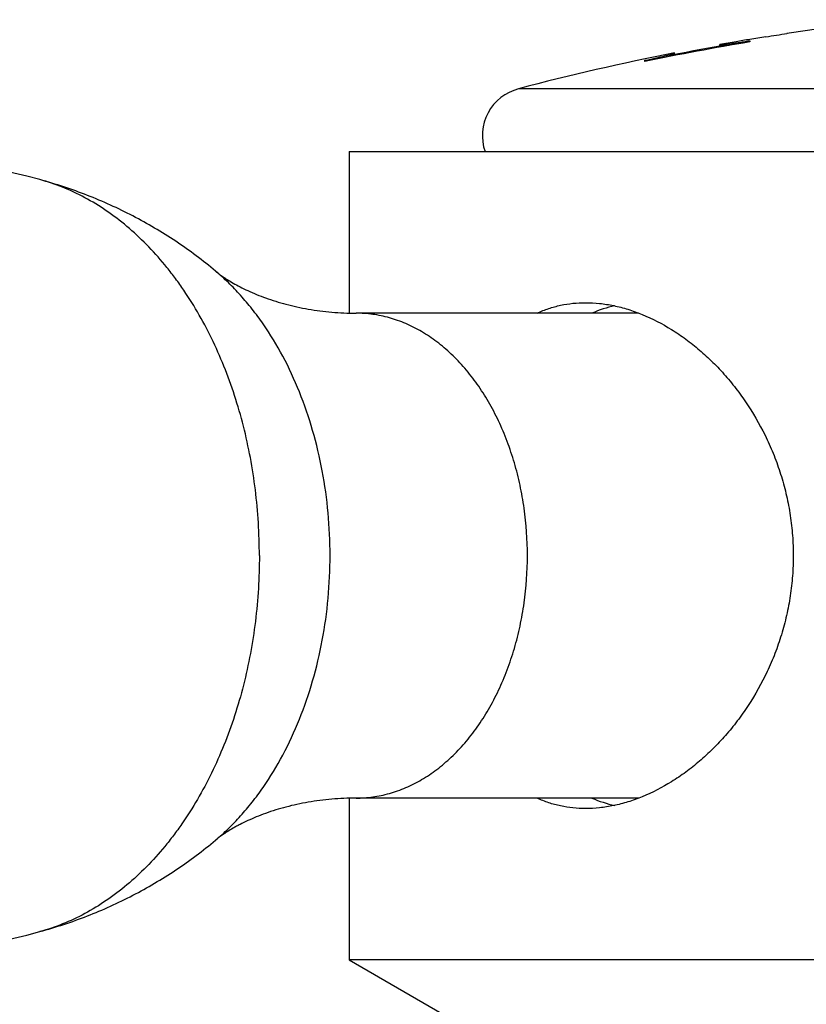
# Model space of a CAD drawing. Units: inches. Extents: x 0.3 to 21.6, y 5.7 to 12.9.
# Drawn here: x 8.9 to 9.4, y 7.5 to 8.1 of the extents above; entities that cross this region are included whole.
import ezdxf

# ---------------------------------------------------------------- set-up
doc = ezdxf.new("R2010")
doc.units = ezdxf.units.IN
doc.header["$LTSCALE"] = 1.21
doc.header["$MEASUREMENT"] = 0
doc.layers.get('0').update_dxf_attribs({"linetype": 'CONTINUOUS'})

msp = doc.modelspace()

# ---------------------------------------------------------------- linework, layer by layer
at = {"color": 7, "linetype": 'Continuous'}
for p, q in [((9.32182, 8.11403), (9.32194, 8.11405)), ((9.33194, 8.11637), (9.32194, 8.11485)), ((9.32194, 8.11405), (9.32194, 8.11326)), ((9.33194, 8.11628), (9.33194, 8.11637)), ((9.34494, 8.11848), (9.34494, 8.11827)), ((9.31344, 8.11342), (9.30344, 8.1116)), ((9.30344, 8.11041), (9.30344, 8.1116)), ((9.30912, 8.11106), (9.30344, 8.11041)), ((9.25694, 8.10112), (9.25694, 8.10191)), ((9.27529, 8.1051), (9.2692, 8.10358)), ((9.27544, 8.10518), (9.27529, 8.1051)), ((9.27544, 8.10635), (9.27544, 8.10645)), ((9.27544, 8.10518), (9.27544, 8.1062)), ((9.07394, 8.04548), (9.07394, 7.94571)), ((9.07394, 8.04548), (10.07394, 8.04548)), ((9.25314, 7.94548), (9.07826, 7.94548)), ((9.07394, 7.64523), (9.07394, 7.54548)), ((9.25314, 7.64548), (9.07826, 7.64548)), ((9.07394, 7.54548), (9.26144, 7.43723)), ((10.07394, 7.54548), (9.07394, 7.54548))]:
    msp.add_line(p, q, dxfattribs=at)
at = {"color": 9, "linetype": 'Continuous'}
msp.add_line((9.96909, 8.08429), (9.1788, 8.08429), dxfattribs=at)
at = {"color": 7, "linetype": 'Continuous'}
for centre, radius, start, end in [((9.57394, 6.58481), 1.55067, 95.97811, 98.49239), ((9.57394, 6.58481), 1.55065, 99.35276, 99.67121), ((9.57394, 6.58481), 1.55047, 98.4935, 98.97955), ((9.57394, 6.58481), 1.54909, 99.36227, 101.80821), ((9.57394, 6.58481), 1.54967, 100.05451, 101.1009), ((9.57394, 6.58481), 1.55067, 101.09857, 104.76303), ((9.18644, 8.05528), 0.03, 104.76303, 199.09567), ((8.75224, 7.54772), 0.49777, 74.80687, 105.19313), ((9.25692, 7.86796), 0.08415, 102.73696, 112.85697), ((9.25692, 7.723), 0.08415, 247.14303, 257.26304), ((8.75224, 8.04324), 0.49777, 254.80687, 285.19313)]:
    msp.add_arc(centre, radius, start, end, dxfattribs=at)
for points, knots in [([(9.30344, 8.11143), (9.30344, 8.11142), (9.30345, 8.11142), (9.30346, 8.11141), (9.30347, 8.11141), (9.30349, 8.11141), (9.30353, 8.1114), (9.30358, 8.1114), (9.30367, 8.1114), (9.3038, 8.11141), (9.304, 8.11142), (9.30423, 8.11145), (9.30451, 8.11147), (9.30483, 8.11151), (9.30518, 8.11155), (9.30574, 8.11162), (9.30653, 8.11172), (9.30758, 8.11186), (9.30877, 8.11203), (9.31009, 8.11222), (9.31152, 8.11243), (9.31306, 8.11266), (9.31469, 8.11291), (9.31639, 8.11317), (9.31878, 8.11354), (9.32059, 8.11383), (9.32182, 8.11403)], [0, 0, 0, 0, 0.00053, 0.000938, 0.001473, 0.00295, 0.004993, 0.007611, 0.010807, 0.018938, 0.029377, 0.042107, 0.057105, 0.074336, 0.093764, 0.115348, 0.164788, 0.222224, 0.287157, 0.359028, 0.437223, 0.521086, 0.609919, 0.70299, 0.79954, 1, 1, 1, 1]), ([(9.25694, 8.10191), (9.25817, 8.10217), (9.25999, 8.10256), (9.26238, 8.10308), (9.26409, 8.10346), (9.26573, 8.10382), (9.26727, 8.10416), (9.26871, 8.10449), (9.27004, 8.10479), (9.27124, 8.10508), (9.27231, 8.10533), (9.27311, 8.10552), (9.27367, 8.10567), (9.27404, 8.10576), (9.27436, 8.10584), (9.27464, 8.10592), (9.27488, 8.10599), (9.27508, 8.10605), (9.27523, 8.1061), (9.27533, 8.10613), (9.27539, 8.10616), (9.27542, 8.10617), (9.27543, 8.10619), (9.27544, 8.1062), (9.27544, 8.1062)], [0, 0, 0, 0, 0.198338, 0.294019, 0.386379, 0.474674, 0.558188, 0.636233, 0.708148, 0.773311, 0.831148, 0.881132, 0.903031, 0.9228, 0.94039, 0.95576, 0.968873, 0.979697, 0.988213, 0.994404, 0.996629, 0.998282, 0.999381, 1, 1, 1, 1]), ([(8.99138, 7.97148), (8.98352, 7.97808), (8.96703, 7.99043), (8.94042, 8.00613), (8.91224, 8.01889), (8.89263, 8.02537), (8.88269, 8.02808)], [0, 0, 0, 0, 0.249491, 0.499363, 0.749557, 1, 1, 1, 1]), ([(8.99138, 7.97148), (8.99194, 7.97101), (8.99329, 7.96994), (8.99568, 7.9682), (8.99872, 7.96619), (9.00238, 7.96398), (9.00662, 7.96168), (9.01325, 7.95845), (9.02266, 7.95462), (9.03289, 7.95146), (9.04174, 7.94932), (9.05117, 7.94748), (9.06336, 7.9459), (9.07327, 7.94548), (9.07826, 7.94548)], [0, 0, 0, 0, 0.023822, 0.056065, 0.095854, 0.142419, 0.194996, 0.252881, 0.381984, 0.525064, 0.600585, 0.678136, 0.837485, 1, 1, 1, 1]), ([(9.19042, 7.94556), (9.19273, 7.94662), (9.19747, 7.94849), (9.20488, 7.95051), (9.21256, 7.95172), (9.21776, 7.95198), (9.22039, 7.95198)], [0, 0, 0, 0, 0.246684, 0.494412, 0.744997, 1, 1, 1, 1]), ([(9.22039, 7.95198), (9.22325, 7.95198), (9.22907, 7.95166), (9.23782, 7.95027), (9.24665, 7.94797), (9.25246, 7.94587), (9.25535, 7.94469)], [0, 0, 0, 0, 0.239237, 0.485224, 0.738671, 1, 1, 1, 1]), ([(9.25535, 7.94469), (9.26164, 7.94212), (9.27088, 7.93732), (9.28245, 7.92947), (9.291, 7.92268), (9.29921, 7.9151), (9.30701, 7.9068), (9.31434, 7.89781), (9.32345, 7.8849), (9.33128, 7.87089), (9.33763, 7.85603), (9.34164, 7.84443), (9.34481, 7.83249), (9.34711, 7.8203), (9.34851, 7.80793), (9.34897, 7.79548), (9.34851, 7.78303), (9.34711, 7.77066), (9.34481, 7.75847), (9.34164, 7.74653), (9.33763, 7.73493), (9.33128, 7.72007), (9.32345, 7.70606), (9.31434, 7.69315), (9.30701, 7.68416), (9.29921, 7.67586), (9.291, 7.66828), (9.28245, 7.66149), (9.27088, 7.65364), (9.26164, 7.64884), (9.25535, 7.64627)], [0, 0, 0, 0, 0.054795, 0.083408, 0.112755, 0.142779, 0.173416, 0.204601, 0.23627, 0.300772, 0.333527, 0.366529, 0.399728, 0.433072, 0.466512, 0.5, 0.533488, 0.566928, 0.600272, 0.633471, 0.666473, 0.699228, 0.76373, 0.795399, 0.826584, 0.857221, 0.887245, 0.916592, 0.945205, 1, 1, 1, 1]), ([(9.07826, 7.64548), (9.07576, 7.64548), (9.07076, 7.64537), (9.0633, 7.64489), (9.05595, 7.6441), (9.04875, 7.64301), (9.04174, 7.64164), (9.03289, 7.6395), (9.0245, 7.63691), (9.01668, 7.63391), (9.01141, 7.63161), (9.00733, 7.62963), (9.00433, 7.62804), (9.00167, 7.62655), (8.99872, 7.62477), (8.99568, 7.62276), (8.99356, 7.62122), (8.9922, 7.62016), (8.99164, 7.61969), (8.99138, 7.61948)], [0, 0, 0, 0, 0.081547, 0.162557, 0.24278, 0.321889, 0.399436, 0.474956, 0.618019, 0.684603, 0.747137, 0.805017, 0.832012, 0.857597, 0.904154, 0.943924, 0.976207, 0.989254, 1, 1, 1, 1]), ([(9.22039, 7.63898), (9.21776, 7.63898), (9.21256, 7.63924), (9.20488, 7.64045), (9.19747, 7.64247), (9.19273, 7.64434), (9.19042, 7.6454)], [0, 0, 0, 0, 0.255003, 0.505588, 0.753316, 1, 1, 1, 1]), ([(9.25535, 7.64627), (9.25246, 7.64509), (9.24665, 7.64299), (9.23782, 7.64069), (9.22907, 7.6393), (9.22325, 7.63898), (9.22039, 7.63898)], [0, 0, 0, 0, 0.261329, 0.514776, 0.760763, 1, 1, 1, 1]), ([(8.88269, 7.56288), (8.89263, 7.56559), (8.91224, 7.57207), (8.94042, 7.58483), (8.96703, 7.60053), (8.98352, 7.61288), (8.99138, 7.61948)], [0, 0, 0, 0, 0.250445, 0.500635, 0.750506, 1, 1, 1, 1])]:
    msp.add_open_spline(points, degree=3, knots=knots, dxfattribs=at)
at = {"color": 9, "linetype": 'Continuous'}
for points, knots in [([(9.01847, 7.79548), (9.01847, 7.80906), (9.01723, 7.8294), (9.01311, 7.85607), (9.00882, 7.87557), (9.00337, 7.89447), (8.99678, 7.91265), (8.98911, 7.92995), (8.98042, 7.94627), (8.97231, 7.95902), (8.96537, 7.9686), (8.95825, 7.97762), (8.94885, 7.98808), (8.93675, 7.99929), (8.924, 8.00899), (8.9107, 8.01711), (8.89695, 8.02358), (8.88746, 8.02678), (8.88269, 8.02808)], [0, 0, 0, 0, 0.141595, 0.211773, 0.281182, 0.349587, 0.416776, 0.482561, 0.546785, 0.609327, 0.639948, 0.670122, 0.729113, 0.786334, 0.841864, 0.895843, 0.94847, 1, 1, 1, 1]), ([(9.06221, 7.79548), (9.06221, 7.80429), (9.06141, 7.82185), (9.05782, 7.84778), (9.0519, 7.87285), (9.04376, 7.89665), (9.03351, 7.91878), (9.02325, 7.9357), (9.01414, 7.94803), (9.00696, 7.95654), (8.99942, 7.96439), (8.9941, 7.9692), (8.99138, 7.97148)], [0, 0, 0, 0, 0.135242, 0.269359, 0.401279, 0.530023, 0.654758, 0.774849, 0.83305, 0.889971, 0.945614, 1, 1, 1, 1]), ([(9.18433, 7.79548), (9.18433, 7.80526), (9.18332, 7.8199), (9.17995, 7.83899), (9.17645, 7.85285), (9.17201, 7.86615), (9.16667, 7.87878), (9.16048, 7.89062), (9.1535, 7.90155), (9.1458, 7.91146), (9.13743, 7.92026), (9.1285, 7.92786), (9.11906, 7.9342), (9.11081, 7.93839), (9.10407, 7.94103), (9.09899, 7.94265), (9.09385, 7.94391), (9.08868, 7.94482), (9.08348, 7.94536), (9.08, 7.94548), (9.07826, 7.94548)], [0, 0, 0, 0, 0.14485, 0.216457, 0.287052, 0.356337, 0.424052, 0.489976, 0.553945, 0.615857, 0.675683, 0.733476, 0.789374, 0.84361, 0.870215, 0.896532, 0.922611, 0.94851, 0.974286, 1, 1, 1, 1]), ([(9.01847, 7.79548), (9.01847, 7.7819), (9.01723, 7.76156), (9.01311, 7.73489), (9.00882, 7.71539), (9.00337, 7.69649), (8.99678, 7.67831), (8.98911, 7.66101), (8.98042, 7.64469), (8.97231, 7.63194), (8.96537, 7.62236), (8.95825, 7.61334), (8.94885, 7.60288), (8.93675, 7.59167), (8.924, 7.58197), (8.9107, 7.57385), (8.89695, 7.56738), (8.88746, 7.56418), (8.88269, 7.56288)], [0, 0, 0, 0, 0.141595, 0.211773, 0.281182, 0.349587, 0.416776, 0.482561, 0.546785, 0.609327, 0.639948, 0.670122, 0.729113, 0.786334, 0.841864, 0.895843, 0.94847, 1, 1, 1, 1]), ([(8.99138, 7.61948), (8.9941, 7.62176), (8.99942, 7.62657), (9.00696, 7.63442), (9.01414, 7.64293), (9.02325, 7.65526), (9.03351, 7.67218), (9.04376, 7.69431), (9.0519, 7.71811), (9.05782, 7.74318), (9.06141, 7.76911), (9.06221, 7.78667), (9.06221, 7.79548)], [0, 0, 0, 0, 0.054386, 0.110029, 0.16695, 0.225151, 0.345242, 0.469977, 0.598721, 0.730641, 0.864758, 1, 1, 1, 1]), ([(9.07826, 7.64548), (9.08, 7.64548), (9.08348, 7.6456), (9.08868, 7.64614), (9.09385, 7.64705), (9.09899, 7.64831), (9.10407, 7.64993), (9.11081, 7.65257), (9.11906, 7.65676), (9.1285, 7.6631), (9.13743, 7.6707), (9.1458, 7.6795), (9.1535, 7.68941), (9.16048, 7.70034), (9.16667, 7.71218), (9.17201, 7.72481), (9.17645, 7.73811), (9.17995, 7.75197), (9.18332, 7.77106), (9.18433, 7.7857), (9.18433, 7.79548)], [0, 0, 0, 0, 0.025714, 0.05149, 0.077389, 0.103468, 0.129785, 0.15639, 0.210626, 0.266524, 0.324317, 0.384143, 0.446055, 0.510024, 0.575948, 0.643663, 0.712948, 0.783543, 0.85515, 1, 1, 1, 1])]:
    msp.add_open_spline(points, degree=3, knots=knots, dxfattribs=at)

doc.saveas('drawing.dxf')
